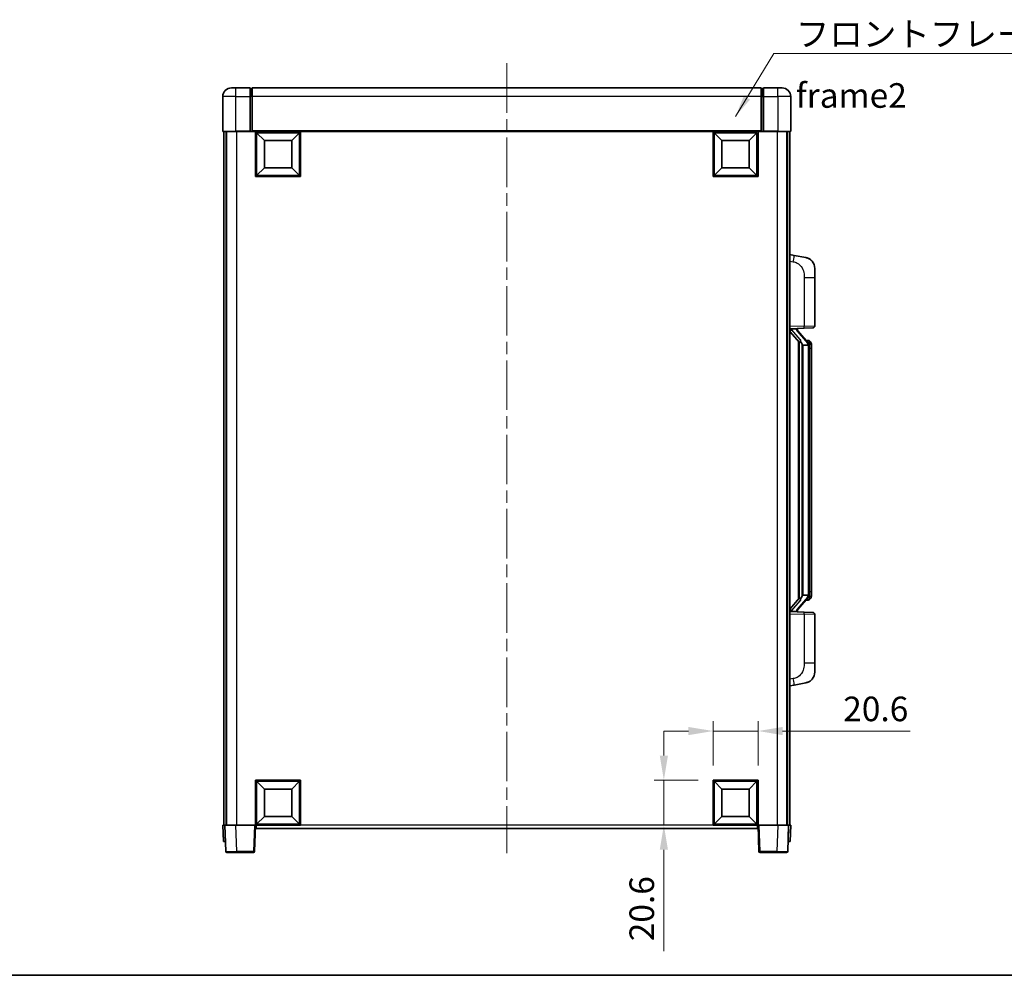
# Model space of a CAD drawing. Units: millimetres. Extents: x 0 to 9063, y 0 to 1264.
# Drawn here: x 2025 to 2475, y 0 to 437 of the extents above; entities that cross this region are included whole.
import ezdxf

# ---------------------------------------------------------------- set-up
doc = ezdxf.new("R2010")
doc.units = ezdxf.units.MM
doc.header["$LTSCALE"] = 4
doc.linetypes.add('CHAIN', pattern=[0.3543, 0.2362, -0.0295, 0.0591, -0.0295])
doc.layers.get('Defpoints').update_dxf_attribs({"lineweight": 25})
for name, color, linetype, lineweight in [('Border (ISO)', 7, 'Continuous', 35), ('Centerline (ISO)', 131, 'Continuous', 18), ('Dimension (ISO)', 7, 'Continuous', 18), ('Symbol (ISO)', 7, 'Continuous', 18), ('Visible (ISO)', 7, 'Continuous', 35), ('Visible Narrow (ISO)', 7, 'Continuous', 25)]:
    doc.layers.add(name, color=color, linetype=linetype, lineweight=lineweight)
doc.styles.add('Note Text (TK)', font='txt')
doc.dimstyles.new('Default - Method 1b (TK)', dxfattribs={"dimscale": 4, "dimtxt": 2.5, "dimasz": 2.5, "dimexe": 1, "dimexo": 1.5, "dimgap": 1, "dimtad": 1, "dimtoh": 1, "dimrnd": 1e-08, "dimdsep": 46, "dimtxsty": 'Note Text (TK)', "dimcen": 0.09, "dimdle": 5, "dimclrd": 100, "dimclre": 100, "dimclrt": 7, "dimadec": 1, "dimazin": 1, "dimtfac": 1, "dimtmove": 0, "dimatfit": 3, "dimfxl": 0, "dimtolj": 1, "dimlwd": -1, "dimlwe": -1, "dimarcsym": 0})
doc.dimstyles.new('Default - Method 1b (TK)$7', dxfattribs={"dimscale": 4, "dimtxt": 2.5, "dimasz": 2.5, "dimexe": 1, "dimexo": 1.5, "dimgap": 1, "dimtad": 1, "dimtoh": 1, "dimrnd": 1e-08, "dimdsep": 46, "dimtxsty": 'Note Text (TK)', "dimcen": 0.09, "dimdle": 5, "dimclrd": 100, "dimclre": 100, "dimclrt": 7, "dimadec": 1, "dimazin": 1, "dimtfac": 1, "dimtmove": 0, "dimatfit": 3, "dimfxl": 0, "dimtolj": 1, "dimlwd": -1, "dimlwe": -1, "dimarcsym": 0})

# ---------------------------------------------------------------- blocks, each defined once
blk = doc.blocks.new('図面枠 tk図枠')
at = {"layer": 'Border (ISO)'}
blk.add_line((14.5, 8), (405.5, 8), dxfattribs=at)
blk = doc.blocks.new('*D67')
at = {"layer": 'Defpoints', "color": 0, "transparency": 16777216}
for p in [(2362.64, 111.82), (2342.04, 89.32), (2362.64, 89.32)]:
    blk.add_point(p, dxfattribs=at)
at = {"layer": 'Dimension (ISO)', "color": 100, "transparency": 16777216}
for p, q in [((2342.04, 96.07), (2342.04, 116.32)), ((2362.64, 96.07), (2362.64, 116.32)), ((2330.79, 111.82), (2319.54, 111.82)), ((2342.04, 111.82), (2362.64, 111.82)), ((2373.89, 111.82), (2432.26, 111.82))]:
    blk.add_line(p, q, dxfattribs=at)
for points in [[(2330.79, 113.69), (2330.79, 109.94), (2342.04, 111.82)], [(2373.89, 113.69), (2373.89, 109.94), (2362.64, 111.82)]]:
    blk.add_solid(points, dxfattribs=at)
at = {"layer": 'Dimension (ISO)', "color": 7, "transparency": 16777216, "insert": (2401.62, 121.94), "char_height": 11.25, "attachment_point": 4, "style": 'Note Text (TK)'}
blk.add_mtext('\\A1;20.6', dxfattribs=at)
blk = doc.blocks.new('*D68')
at = {"layer": 'Defpoints', "color": 0, "transparency": 16777216}
for p in [(2319.54, 89.32), (2342.04, 89.32), (2342.04, 68.72)]:
    blk.add_point(p, dxfattribs=at)
at = {"layer": 'Dimension (ISO)', "color": 100, "transparency": 16777216}
for p, q in [((2319.54, 100.57), (2319.54, 111.82)), ((2335.29, 89.32), (2315.04, 89.32)), ((2319.54, 89.32), (2319.54, 68.72)), ((2335.29, 68.72), (2315.04, 68.72)), ((2319.54, 57.47), (2319.54, 11.08))]:
    blk.add_line(p, q, dxfattribs=at)
for points in [[(2317.66, 100.57), (2321.41, 100.57), (2319.54, 89.32)], [(2317.66, 57.47), (2321.41, 57.47), (2319.54, 68.72)]]:
    blk.add_solid(points, dxfattribs=at)
at = {"layer": 'Dimension (ISO)', "color": 7, "transparency": 16777216, "insert": (2309.41, 15.58), "char_height": 11.25, "attachment_point": 4, "rotation": 90, "style": 'Note Text (TK)'}
blk.add_mtext('\\A1;20.6', dxfattribs=at)

msp = doc.modelspace()

# ---------------------------------------------------------------- linework, layer by layer
at = {"layer": 'Centerline (ISO)', "linetype": 'CHAIN', "ltscale": 23.990969}
msp.add_line((2247.638, 417.4697), (2247.638, 55.9697), dxfattribs=at)
at = {"layer": 'Visible (ISO)'}
for p, q in [((2121.638, 406.2197), (2123.638, 406.2197)), ((2130.138, 406.2197), (2123.638, 406.2197)), ((2130.138, 406.2197), (2130.138, 402.2197)), ((2130.888, 405.9197), (2130.138, 405.9197)), ((2364.138, 406.2197), (2131.138, 406.2197)), ((2131.138, 402.2197), (2131.138, 406.2197)), ((2364.138, 406.2197), (2364.138, 402.2197)), ((2364.388, 405.9197), (2365.138, 405.9197)), ((2365.138, 402.2197), (2365.138, 406.2197)), ((2371.638, 406.2197), (2365.138, 406.2197)), ((2371.638, 406.2197), (2373.638, 406.2197)), ((2117.638, 402.2197), (2117.638, 386.4697)), ((2130.138, 386.4697), (2130.138, 402.2197)), ((2131.138, 402.2197), (2131.138, 386.5197)), ((2364.138, 386.5197), (2364.138, 402.2197)), ((2365.138, 402.2197), (2365.138, 386.4697)), ((2377.638, 386.4697), (2377.638, 402.2197)), ((2123.638, 386.2197), (2117.888, 386.2197)), ((2118.138, 386.2197), (2118.138, 68.7197)), ((2119.138, 386.2197), (2119.138, 68.7197)), ((2119.388, 386.2197), (2119.388, 68.7197)), ((2123.638, 386.2197), (2130.138, 386.2197)), ((2130.138, 386.4697), (2130.138, 386.2197)), ((2130.888, 386.2197), (2130.138, 386.2197)), ((2131.138, 386.2197), (2130.888, 386.2197)), ((2131.138, 386.2197), (2131.138, 386.5197)), ((2364.138, 386.2197), (2131.138, 386.2197)), ((2132.638, 365.6197), (2132.638, 386.2197)), ((2136.688, 382.1697), (2133.138, 385.7197)), ((2133.138, 366.1197), (2133.138, 385.7197)), ((2133.138, 385.7197), (2152.738, 385.7197)), ((2149.188, 382.1697), (2152.738, 385.7197)), ((2152.738, 385.7197), (2152.738, 366.1197)), ((2153.238, 386.2197), (2153.238, 365.6197)), ((2342.038, 365.6197), (2342.038, 386.2197)), ((2346.088, 382.1697), (2342.538, 385.7197)), ((2342.538, 366.1197), (2342.538, 385.7197)), ((2342.538, 385.7197), (2362.138, 385.7197)), ((2358.588, 382.1697), (2362.138, 385.7197)), ((2362.138, 385.7197), (2362.138, 366.1197)), ((2362.638, 386.2197), (2362.638, 365.6197)), ((2364.138, 386.5197), (2364.138, 386.2197)), ((2364.388, 386.2197), (2364.138, 386.2197)), ((2365.138, 386.2197), (2364.388, 386.2197)), ((2365.138, 386.2197), (2365.138, 386.4697)), ((2365.138, 386.2197), (2371.638, 386.2197)), ((2377.388, 386.2197), (2371.638, 386.2197)), ((2375.888, 386.2197), (2375.888, 68.7197)), ((2376.138, 386.2197), (2376.138, 68.7197)), ((2377.138, 386.2197), (2377.138, 68.7197)), ((2136.688, 369.6697), (2136.688, 382.1697)), ((2136.688, 382.1697), (2149.188, 382.1697)), ((2149.188, 382.1697), (2149.188, 369.6697)), ((2346.088, 369.6697), (2346.088, 382.1697)), ((2346.088, 382.1697), (2358.588, 382.1697)), ((2358.588, 382.1697), (2358.588, 369.6697)), ((2136.688, 369.6697), (2133.138, 366.1197)), ((2149.188, 369.6697), (2136.688, 369.6697)), ((2149.188, 369.6697), (2152.738, 366.1197)), ((2346.088, 369.6697), (2342.538, 366.1197)), ((2358.588, 369.6697), (2346.088, 369.6697)), ((2358.588, 369.6697), (2362.138, 366.1197)), ((2153.238, 365.6197), (2132.638, 365.6197)), ((2152.738, 366.1197), (2133.138, 366.1197)), ((2362.638, 365.6197), (2342.038, 365.6197)), ((2362.138, 366.1197), (2342.538, 366.1197)), ((2379.2331, 329.5624), (2377.138, 329.9697)), ((2384.592, 328.5207), (2379.2331, 329.5624)), ((2388.638, 323.6126), (2388.638, 319.48)), ((2388.638, 297.3369), (2388.638, 319.48)), ((2377.138, 295.9697), (2383.8125, 296.2027)), ((2377.138, 294.7802), (2381.5739, 289.6773)), ((2378.138, 295.9797), (2380.138, 295.9797)), ((2380.638, 295.9063), (2380.638, 296.0919)), ((2380.638, 295.7006), (2380.638, 295.9063)), ((2385.6474, 289.564), (2380.8833, 295.0445)), ((2387.6729, 296.3375), (2383.8125, 296.2027)), ((2381.138, 290.1787), (2381.138, 172.2606)), ((2381.538, 289.7186), (2381.538, 172.7207)), ((2383.138, 288.4797), (2382.8878, 288.7663)), ((2385.6206, 288.4797), (2383.138, 288.4797)), ((2383.138, 288.4797), (2383.138, 173.9597)), ((2385.5686, 290.6547), (2384.6993, 290.6547)), ((2386.4021, 290.2201), (2386.3233, 290.3107)), ((2386.138, 174.1874), (2386.138, 288.2519)), ((2387.138, 286.9047), (2387.138, 288.2519)), ((2387.138, 175.5347), (2387.138, 286.9047)), ((2381.5739, 172.762), (2377.138, 167.6591)), ((2380.8833, 167.3948), (2385.6474, 172.8753)), ((2382.8878, 173.673), (2383.138, 173.9597)), ((2383.138, 173.9597), (2385.6206, 173.9597)), ((2385.5686, 171.7847), (2384.6993, 171.7847)), ((2386.3233, 172.1286), (2386.4021, 172.2193)), ((2387.138, 174.1874), (2387.138, 175.5347)), ((2383.8125, 166.2366), (2377.138, 166.4697)), ((2378.138, 166.4597), (2380.138, 166.4597)), ((2380.638, 166.533), (2380.638, 166.7387)), ((2380.638, 166.3474), (2380.638, 166.533)), ((2383.8125, 166.2366), (2387.6729, 166.1018)), ((2388.638, 142.9593), (2388.638, 165.1024)), ((2388.638, 142.9593), (2388.638, 138.8267)), ((2377.138, 132.4697), (2379.2331, 132.8769)), ((2379.2331, 132.8769), (2384.592, 133.9186)), ((2132.638, 68.7197), (2132.638, 89.3197)), ((2132.638, 89.3197), (2153.238, 89.3197)), ((2136.688, 85.2697), (2133.138, 88.8197)), ((2133.138, 69.2197), (2133.138, 88.8197)), ((2133.138, 88.8197), (2152.738, 88.8197)), ((2149.188, 85.2697), (2152.738, 88.8197)), ((2152.738, 88.8197), (2152.738, 69.2197)), ((2153.238, 89.3197), (2153.238, 68.7197)), ((2342.038, 68.7197), (2342.038, 89.3197)), ((2342.038, 89.3197), (2362.638, 89.3197)), ((2346.088, 85.2697), (2342.538, 88.8197)), ((2342.538, 69.2197), (2342.538, 88.8197)), ((2342.538, 88.8197), (2362.138, 88.8197)), ((2358.588, 85.2697), (2362.138, 88.8197)), ((2362.138, 88.8197), (2362.138, 69.2197)), ((2362.638, 89.3197), (2362.638, 68.7197)), ((2136.688, 72.7697), (2136.688, 85.2697)), ((2136.688, 85.2697), (2149.188, 85.2697)), ((2149.188, 85.2697), (2149.188, 72.7697)), ((2346.088, 72.7697), (2346.088, 85.2697)), ((2346.088, 85.2697), (2358.588, 85.2697)), ((2358.588, 85.2697), (2358.588, 72.7697)), ((2136.688, 72.7697), (2133.138, 69.2197)), ((2149.188, 72.7697), (2136.688, 72.7697)), ((2149.188, 72.7697), (2152.738, 69.2197)), ((2346.088, 72.7697), (2342.538, 69.2197)), ((2358.588, 72.7697), (2346.088, 72.7697)), ((2358.588, 72.7697), (2362.138, 69.2197)), ((2117.638, 68.7197), (2118.6374, 68.7197)), ((2117.638, 68.7197), (2117.8999, 61.2197)), ((2118.6374, 68.7197), (2118.638, 68.7197)), ((2118.638, 68.7197), (2123.6349, 68.7197)), ((2118.638, 68.7197), (2119.0576, 56.7022)), ((2123.6349, 68.7197), (2132.1383, 68.7197)), ((2132.1383, 68.7197), (2132.638, 68.7197)), ((2132.2183, 56.7022), (2132.638, 68.7197)), ((2153.238, 68.7197), (2132.638, 68.7197)), ((2132.888, 67.2197), (2132.888, 68.7197)), ((2152.738, 69.2197), (2133.138, 69.2197)), ((2362.638, 68.7197), (2342.038, 68.7197)), ((2362.138, 69.2197), (2342.538, 69.2197)), ((2362.388, 68.7197), (2362.388, 67.2197)), ((2362.638, 68.7197), (2363.1377, 68.7197)), ((2362.638, 68.7197), (2363.0576, 56.7022)), ((2363.1377, 68.7197), (2371.641, 68.7197)), ((2371.641, 68.7197), (2376.638, 68.7197)), ((2376.2183, 56.7022), (2376.638, 68.7197)), ((2376.638, 68.7197), (2376.6386, 68.7197)), ((2376.6386, 68.7197), (2377.638, 68.7197)), ((2377.3761, 61.2197), (2377.638, 68.7197)), ((2362.388, 67.2197), (2132.888, 67.2197)), ((2118.8993, 61.2197), (2117.8999, 61.2197)), ((2118.8993, 61.2197), (2118.8999, 61.2197)), ((2376.3761, 61.2197), (2376.3767, 61.2197)), ((2377.3761, 61.2197), (2376.3767, 61.2197)), ((2124.0546, 56.2197), (2119.5573, 56.2197)), ((2124.0546, 56.2197), (2131.7186, 56.2197)), ((2363.5573, 56.2197), (2371.2214, 56.2197)), ((2375.7186, 56.2197), (2371.2214, 56.2197))]:
    msp.add_line(p, q, dxfattribs=at)
for centre, radius, start, end in [((2121.638, 402.2197), 4, 90, 180), ((2130.888, 405.6697), 0.25, 0, 90), ((2364.388, 405.6697), 0.25, 90, 180), ((2373.638, 402.2197), 4, 0, 90), ((2117.888, 386.4697), 0.25, 180, 270), ((2377.388, 386.4697), 0.25, 270, 0), ((2383.638, 323.6126), 5, 0, 41.09567), ((2381.638, 295.7006), 1, 180, 221), ((2387.638, 297.3369), 1, 272, 0), ((2385.5686, 289.6547), 1, 41, 90), ((2384.138, 288.2519), 2, 5.907532, 41), ((2384.138, 288.2519), 2, 0, 5.907532), ((2385.5686, 172.7847), 1, 270, 319), ((2384.138, 174.1874), 2, 319, 354.092468), ((2384.138, 174.1874), 2, 354.092468, 0), ((2381.638, 166.7387), 1, 139, 180), ((2387.638, 165.1024), 1, 0, 88), ((2383.638, 138.8267), 5, 318.90433, 0), ((2119.5573, 56.7197), 0.5, 182, 270), ((2131.7186, 56.7197), 0.5, 270, 358), ((2363.5573, 56.7197), 0.5, 182, 270), ((2375.7186, 56.7197), 0.5, 270, 358)]:
    msp.add_arc(centre, radius, start, end, dxfattribs=at)
for centre, major_axis, ratio, start_param, end_param in [((2378.138, 295.8329), (-1, 0), 0.14676884, 4.71238898, 6.28318531), ((2378.138, 295.1541), (-0.9955, -0.3722), 0.25438663, 4.61756297, 6.18835929), ((2380.138, 295.9063), (0.5, 0), 0.14676884, 0, 1.57079633), ((2383.538, 295.0709), (0, -6.6667), 0.3, 5.35609995, 5.95208923), ((2383.538, 167.3684), (0, 6.6667), 0.3, 0.33109608, 0.92708535), ((2378.138, 167.2852), (0.9955, -0.3722), 0.25438663, 3.23641867, 4.807215), ((2378.138, 166.6064), (-1, 0), 0.14676884, 0, 1.57079633), ((2380.138, 166.533), (0.5, 0), 0.14676884, 4.71238898, 6.28318531)]:
    msp.add_ellipse(centre, major_axis=major_axis, ratio=ratio, start_param=start_param, end_param=end_param, dxfattribs=at)
for points, knots in [([(2384.592, 328.5207), (2384.6936, 328.501), (2384.7949, 328.478), (2384.9536, 328.4368), (2385.0119, 328.4205), (2385.3329, 328.3246), (2385.5908, 328.2239), (2386.0584, 327.9945), (2386.2723, 327.8696), (2386.6107, 327.6365), (2386.7423, 327.5357), (2386.9664, 327.3461), (2387.0624, 327.258), (2387.198, 327.1241), (2387.2428, 327.078), (2387.3066, 327.01), (2387.3275, 326.9872), (2387.3679, 326.9425), (2387.3868, 326.9213), (2387.406, 326.8992)], [0, 0, 0, 0, 0.031817178, 0.031817178, 0.050452113, 0.050452113, 0.134929933, 0.134929933, 0.208678987, 0.208678987, 0.258212634, 0.258212634, 0.298091577, 0.298091577, 0.318896146, 0.318896146, 0.329513015, 0.329513015, 0.340218293, 0.340218293, 0.340218293, 0.340218293]), ([(2384.592, 328.5207), (2384.7685, 328.4864), (2384.9441, 328.4423), (2385.1977, 328.3639), (2385.2789, 328.3364), (2385.6087, 328.2155), (2385.8531, 328.1033), (2386.2853, 327.8604), (2386.4781, 327.7341), (2386.7825, 327.5032), (2386.9018, 327.4035), (2387.0856, 327.2353), (2387.1549, 327.1679), (2387.2533, 327.0668), (2387.2856, 327.0326), (2387.3479, 326.965), (2387.3767, 326.9329), (2387.406, 326.8992)], [0, 0, 0, 0, 0.055151579, 0.055151579, 0.081398944, 0.081398944, 0.162714309, 0.162714309, 0.230969498, 0.230969498, 0.277734391, 0.277734391, 0.307873407, 0.307873407, 0.323370755, 0.323370755, 0.339065947, 0.339065947, 0.339065947, 0.339065947]), ([(2381.9382, 291.0698), (2381.9454, 291.0378), (2381.9524, 291.0062), (2382.0047, 290.7619), (2382.0533, 290.5006), (2382.0533, 290.2046), (2382.0484, 290.1279), (2382.0206, 289.9844), (2381.9972, 289.918), (2381.9448, 289.821), (2381.9151, 289.7815), (2381.8534, 289.7196), (2381.8218, 289.6969), (2381.7233, 289.6409), (2381.6598, 289.6329), (2381.5991, 289.6547), (2381.5851, 289.6644), (2381.5739, 289.6773)], [0.385438022, 0.385438022, 0.385438022, 0.385438022, 0.395277817, 0.395277817, 0.463062777, 0.463062777, 0.48409735, 0.48409735, 0.505131922, 0.505131922, 0.522665464, 0.522665464, 0.540199005, 0.540199005, 0.585275052, 0.585275052, 0.602559288, 0.602559288, 0.602559288, 0.602559288]), ([(2386.1273, 288.4577), (2386.1273, 288.4579), (2386.1273, 288.4581), (2386.1259, 288.4673), (2386.1129, 288.475), (2386.0639, 288.4874), (2386.0275, 288.4918), (2385.936, 288.4961), (2385.8819, 288.496), (2385.7632, 288.4913), (2385.6998, 288.4868), (2385.6356, 288.4804)], [-0.0778087689, -0.0778087689, -0.0778087689, -0.0778087689, -0.0774791395, -0.0774791395, -0.0585788033, -0.0585788033, -0.0389062325, -0.0389062325, -0.0193765361, -0.0193765361, 0, 0, 0, 0]), ([(2387.138, 288.2519), (2387.138, 288.8458), (2386.9875, 289.2498), (2386.6822, 289.8822), (2386.5113, 290.0945), (2386.4021, 290.2201)], [0, 0, 0, 0, 0.2061269, 0.2061269, 0.42564821, 0.42564821, 0.42564821, 0.42564821]), ([(2381.5739, 172.762), (2381.5811, 172.7704), (2381.5896, 172.7774), (2381.6329, 172.8023), (2381.6816, 172.8035), (2381.7673, 172.7738), (2381.8036, 172.7557), (2381.8777, 172.6986), (2381.9154, 172.6593), (2381.9816, 172.5576), (2382.0114, 172.4868), (2382.047, 172.3295), (2382.0533, 172.2434), (2382.0533, 172.1646), (2382.0533, 171.9387), (2382.0047, 171.6774), (2381.9524, 171.4331), (2381.9454, 171.4016), (2381.9382, 171.3696)], [0.683627444, 0.683627444, 0.683627444, 0.683627444, 0.694717026, 0.694717026, 0.733379875, 0.733379875, 0.75451963, 0.75451963, 0.775659385, 0.775659385, 0.799292727, 0.799292727, 0.822926069, 0.822926069, 0.822926069, 0.890711029, 0.890711029, 0.900550824, 0.900550824, 0.900550824, 0.900550824]), ([(2386.1273, 173.9816), (2386.1273, 173.9814), (2386.1273, 173.9813), (2386.1259, 173.972), (2386.1129, 173.9643), (2386.0639, 173.9519), (2386.0275, 173.9475), (2385.936, 173.9432), (2385.8819, 173.9433), (2385.7632, 173.948), (2385.6998, 173.9525), (2385.6356, 173.9589)], [-0.0003297628, -0.0003297628, -0.0003297628, -0.0003297628, 0, 0, 0.0189079865, 0.0189079865, 0.0385885202, 0.0385885202, 0.0581261217, 0.0581261217, 0.0775105008, 0.0775105008, 0.0775105008, 0.0775105008]), ([(2386.4021, 172.2193), (2386.4564, 172.2818), (2386.5258, 172.3665), (2386.6928, 172.6068), (2386.7934, 172.7729), (2386.9649, 173.1638), (2387.0388, 173.3778), (2387.1177, 173.802), (2387.138, 173.9831), (2387.138, 174.1874)], [0, 0, 0, 0, 0.109280085, 0.109280085, 0.240591253, 0.240591253, 0.354088722, 0.354088722, 0.425024641, 0.425024641, 0.425024641, 0.425024641]), ([(2387.406, 135.5401), (2387.3865, 135.5178), (2387.3675, 135.4963), (2387.3266, 135.4511), (2387.3054, 135.4281), (2387.2409, 135.3593), (2387.1955, 135.3127), (2387.0583, 135.1774), (2386.9612, 135.0885), (2386.7349, 134.8977), (2386.6022, 134.7966), (2386.2618, 134.5632), (2386.0468, 134.4384), (2385.5822, 134.2121), (2385.3285, 134.1134), (2384.9129, 133.9892), (2384.7529, 133.9498), (2384.592, 133.9186)], [0, 0, 0, 0, 0.010823116, 0.010823116, 0.021555164, 0.021555164, 0.042579621, 0.042579621, 0.082862142, 0.082862142, 0.132680778, 0.132680778, 0.206708077, 0.206708077, 0.289770927, 0.289770927, 0.340209224, 0.340209224, 0.340209224, 0.340209224]), ([(2387.406, 135.5401), (2387.3774, 135.5073), (2387.3493, 135.4759), (2387.2886, 135.4099), (2387.2571, 135.3765), (2387.1612, 135.2778), (2387.0937, 135.2119), (2387.002, 135.1275), (2386.9802, 135.1077), (2386.958, 135.0881)], [0, 0, 0, 0, 0.0153264144, 0.0153264144, 0.0304667096, 0.0304667096, 0.0599334156, 0.0599334156, 0.0689999838, 0.0689999838, 0.0689999838, 0.0689999838]), ([(2385.9423, 134.3893), (2385.7526, 134.2908), (2385.5576, 134.205), (2385.11, 134.0409), (2384.8518, 133.9691), (2384.592, 133.9186)], [0.193034956, 0.193034956, 0.193034956, 0.193034956, 0.257659665, 0.257659665, 0.339004358, 0.339004358, 0.339004358, 0.339004358])]:
    msp.add_open_spline(points, degree=3, knots=knots, dxfattribs=at)
for points in [[(2385.6356, 288.4804), (2385.6304, 288.4799), (2385.6253, 288.4797), (2385.6206, 288.4797)], [(2385.6206, 173.9597), (2385.6253, 173.9597), (2385.6304, 173.9594), (2385.6356, 173.9589)]]:
    msp.add_open_spline(points, degree=3, dxfattribs=at)
at = {"layer": 'Visible Narrow (ISO)'}
for p, q in [((2123.638, 402.2197), (2123.638, 406.2197)), ((2130.888, 402.2197), (2130.888, 405.9197)), ((2364.388, 405.9197), (2364.388, 402.2197)), ((2371.638, 402.2197), (2371.638, 406.2197)), ((2123.638, 402.2197), (2117.638, 402.2197)), ((2123.638, 386.4697), (2123.638, 402.2197)), ((2123.638, 402.2197), (2130.138, 402.2197)), ((2130.888, 402.2197), (2130.138, 402.2197)), ((2131.138, 402.2197), (2130.888, 402.2197)), ((2130.888, 402.2197), (2130.888, 386.2197)), ((2364.138, 402.2197), (2131.138, 402.2197)), ((2364.138, 402.2197), (2364.388, 402.2197)), ((2364.388, 402.2197), (2365.138, 402.2197)), ((2364.388, 386.2197), (2364.388, 402.2197)), ((2365.138, 402.2197), (2371.638, 402.2197)), ((2371.638, 402.2197), (2371.638, 386.4697)), ((2377.638, 402.2197), (2371.638, 402.2197)), ((2117.638, 386.4697), (2123.638, 386.4697)), ((2123.638, 386.4697), (2123.638, 386.2197)), ((2130.138, 386.4697), (2123.638, 386.4697)), ((2123.888, 386.2197), (2123.888, 68.7197)), ((2364.138, 386.5197), (2131.138, 386.5197)), ((2371.638, 386.4697), (2365.138, 386.4697)), ((2371.388, 386.2197), (2371.388, 68.7197)), ((2371.638, 386.4697), (2371.638, 386.2197)), ((2371.638, 386.4697), (2377.638, 386.4697)), ((2377.138, 326.9339), (2378.7654, 326.6175)), ((2383.8125, 319.48), (2388.638, 319.48)), ((2383.8125, 319.48), (2383.8125, 297.2021)), ((2383.8125, 297.2021), (2377.138, 296.9691)), ((2378.138, 295.9797), (2378.138, 296.0046)), ((2378.138, 295.4414), (2378.138, 295.9797)), ((2381.9382, 291.0698), (2378.138, 295.4414)), ((2380.138, 296.0744), (2380.138, 295.9797)), ((2380.138, 295.9797), (2380.138, 295.8442)), ((2380.5059, 294.8602), (2385.27, 289.3797)), ((2383.8125, 297.2021), (2388.638, 297.3369)), ((2382.8878, 173.673), (2382.8878, 288.7663)), ((2386.138, 289.0692), (2386.138, 288.2519)), ((2386.138, 288.2519), (2385.638, 288.2519)), ((2385.638, 288.2519), (2385.638, 174.1874)), ((2387.138, 286.9047), (2386.138, 286.9047)), ((2378.138, 166.9979), (2381.9382, 171.3696)), ((2385.27, 173.0597), (2380.5059, 167.5792)), ((2386.138, 174.1874), (2385.638, 174.1874)), ((2387.138, 175.5347), (2386.138, 175.5347)), ((2386.138, 174.1874), (2386.138, 173.3701)), ((2378.138, 166.4597), (2378.138, 166.9979)), ((2377.138, 165.4703), (2383.8125, 165.2372)), ((2378.138, 166.4347), (2378.138, 166.4597)), ((2380.138, 166.5951), (2380.138, 166.4597)), ((2380.138, 166.4597), (2380.138, 166.3649)), ((2388.638, 165.1024), (2383.8125, 165.2372)), ((2383.8125, 165.2372), (2383.8125, 142.9593)), ((2388.638, 142.9593), (2383.8125, 142.9593)), ((2378.7654, 135.8218), (2377.138, 135.5055)), ((2118.8993, 61.2197), (2118.6374, 68.7197)), ((2124.0546, 56.7022), (2123.6349, 68.7197)), ((2132.1383, 68.7197), (2131.7186, 56.7022)), ((2342.038, 68.7197), (2153.238, 68.7197)), ((2363.5573, 56.7022), (2363.1377, 68.7197)), ((2371.641, 68.7197), (2371.2214, 56.7022)), ((2376.6386, 68.7197), (2376.3767, 61.2197)), ((2124.0546, 56.7022), (2124.0546, 56.2197)), ((2131.7186, 56.7022), (2124.0546, 56.7022)), ((2131.7186, 56.7022), (2131.7186, 56.2197)), ((2363.5573, 56.2197), (2363.5573, 56.7022)), ((2371.2214, 56.7022), (2363.5573, 56.7022)), ((2371.2214, 56.7022), (2371.2214, 56.2197))]:
    msp.add_line(p, q, dxfattribs=at)
for centre, start, end in [((2381.638, 295.8442), 180, 221), ((2384.138, 288.3956), 3.242335, 41), ((2384.138, 288.2519), 0, 8.733934), ((2384.138, 174.0438), 319, 356.757665), ((2384.138, 174.1874), 351.266066, 0), ((2381.638, 166.5951), 139, 180)]:
    msp.add_arc(centre, 1.5, start, end, dxfattribs=at)
for centre, major_axis, ratio, start_param, end_param in [((2378.6607, 326.6175), (0.5724, 2.9449), 0.03425905, 4.71904817, 6.28318531), ((2380.138, 295.7006), (0.5, 0), 0.28734789, 0, 1.57079633), ((2380.5059, 294.7165), (0.3774, 0.328), 0.22082359, 0, 1.3811443), ((2383.7776, 297.2021), (0.0349, -0.9994), 0.03487826, 0, 1.56957835), ((2385.27, 289.236), (0.3774, 0.328), 0.22082359, 0, 1.3811443), ((2385.6474, 289.564), (0.7547, 0.6561), 0.98843646, 0, 0.86096541), ((2386.138, 288.2519), (1, 0), 0.81730076, 0, 1.57079633), ((2385.27, 173.2033), (0.3774, -0.328), 0.22082359, 4.90204101, 6.28318531), ((2385.6474, 172.8753), (0.7547, -0.6561), 0.98843646, 5.4222199, 6.28318531), ((2386.138, 174.1874), (1, 0), 0.81730076, 4.71238898, 6.28318531), ((2380.5059, 167.7228), (0.3774, -0.328), 0.22082359, 4.90204101, 6.28318531), ((2380.138, 166.7387), (0.5, 0), 0.28734789, 4.71238898, 6.28318531), ((2383.7776, 165.2372), (0.0349, 0.9994), 0.03487826, 4.71360696, 6.28318531), ((2378.6607, 135.8218), (0.5724, -2.9449), 0.03425905, 0, 1.56413714), ((2124.0601, 56.7197), (-5.0024, -0.0174), 0.00348438, 0.00010951, 1.56968786), ((2131.7186, 56.7197), (0.4997, -0.0174), 0.03487826, 4.71360696, 6.28318531), ((2363.5573, 56.7197), (-0.4997, -0.0174), 0.03487826, 0, 1.56957835), ((2371.2159, 56.7197), (-5.0024, 0.0174), 0.00348438, 1.5719048, 3.14148316)]:
    msp.add_ellipse(centre, major_axis=major_axis, ratio=ratio, start_param=start_param, end_param=end_param, dxfattribs=at)
for points, knots in [([(2378.7654, 326.6175), (2379.322, 326.5093), (2379.9408, 326.3689), (2380.5489, 326.0514), (2381.4014, 325.6062), (2382.216, 324.8062), (2382.7904, 323.8138), (2383.2904, 322.9499), (2383.5956, 321.9692), (2383.7215, 321.0862), (2383.8064, 320.4912), (2383.8125, 319.9464), (2383.8125, 319.48)], [0, 0, 0, 0, 0.22498324, 0.22498324, 0.22498324, 0.54043573, 0.54043573, 0.54043573, 0.81501171, 0.81501171, 0.81501171, 1, 1, 1, 1]), ([(2385.6474, 290.5574), (2385.7202, 290.4673), (2385.8341, 290.3155), (2386.0376, 289.8496), (2386.138, 289.5568), (2386.138, 289.0692)], [-0.42564821, -0.42564821, -0.42564821, -0.42564821, -0.2061269, -0.2061269, 0, 0, 0, 0]), ([(2385.6474, 171.8819), (2385.5972, 171.8199), (2385.5713, 171.7879), (2385.5686, 171.7847), (2385.5686, 171.7847), (2385.5686, 171.7847)], [-0.318622721, -0.318622721, -0.318622721, -0.318622721, -0.167312443, -0.167312443, -0.15935558, -0.15935558, -0.15935558, -0.15935558]), ([(2386.138, 173.3701), (2386.138, 173.2023), (2386.1245, 173.06), (2386.0719, 172.7315), (2386.0226, 172.5717), (2385.9083, 172.2822), (2385.8412, 172.1615), (2385.7299, 171.9876), (2385.6836, 171.9268), (2385.6474, 171.8819)], [-0.425024641, -0.425024641, -0.425024641, -0.425024641, -0.354088722, -0.354088722, -0.240591253, -0.240591253, -0.109280085, -0.109280085, 0, 0, 0, 0]), ([(2383.8125, 142.9593), (2383.8125, 142.423), (2383.8038, 141.7877), (2383.6784, 141.0876), (2383.5066, 140.1291), (2383.1191, 139.0787), (2382.5362, 138.2186), (2381.979, 137.3966), (2381.2376, 136.7371), (2380.4891, 136.3573), (2379.9034, 136.06), (2379.3042, 135.9265), (2378.7654, 135.8218)], [0, 0, 0, 0, 0.21270217, 0.21270217, 0.21270217, 0.50389399, 0.50389399, 0.50389399, 0.78220336, 0.78220336, 0.78220336, 1, 1, 1, 1])]:
    msp.add_open_spline(points, degree=3, knots=knots, dxfattribs=at)
msp.add_open_spline([(2385.5686, 290.6547), (2385.5686, 290.6547), (2385.5945, 290.6228), (2385.6474, 290.5574)], degree=3, dxfattribs=at)

# ---------------------------------------------------------------- block references
at = {"xscale": 4.5, "yscale": 4.5, "zscale": 4.5}
msp.add_blockref('図面枠 tk図枠', (1508.75, -36), dxfattribs=at)

# ---------------------------------------------------------------- texts
at = {"layer": 'Symbol (ISO)', "color": 7, "insert": (2379.9319, 436.4991), "char_height": 11.25, "width": 232.565782, "attachment_point": 1, "line_spacing_factor": 1.5, "style": 'Note Text (TK)'}
msp.add_mtext('{\\fＭＳ Ｐゴシック|b0|i0;フロントフレーム2 / Front frame2}', dxfattribs=at)

# ---------------------------------------------------------------- dimensions: what is measured, and where the dimension line sits
at = {"layer": 'Dimension (ISO)', "color": 100}
for base, p1, p2, angle, picture, middle in [((2362.638, 111.8197), (2342.038, 89.3197), (2362.638, 89.3197), 180, '*D67', (2414.6925, 111.8197)), ((2319.538, 89.3197), (2342.038, 68.7197), (2342.038, 89.3197), 90, '*D68', (2319.538, 28.6479))]:
    dim = msp.add_linear_dim(base=base, p1=p1, p2=p2, angle=angle, dimstyle='Default - Method 1b (TK)', override={"dimscale": 0, "dimtxt": 11.25, "dimasz": 11.25, "dimexe": 4.5, "dimexo": 6.75, "dimgap": 4.5, "dimtoh": 0, "dimdec": 2, "dimcen": 0.405, "dimtol": 0, "dimlim": 0, "dimtp": 0, "dimtm": 0, "dimtdec": 2, "dimtix": 0, "dimtofl": 1, "dimtmove": 0, "dimatfit": 1}, dxfattribs=at)
    dim.commit()
    dim.dimension.update_dxf_attribs({"geometry": picture, "text_midpoint": middle, "dimtype": 128})

# ---------------------------------------------------------------- leaders
at = {"layer": 'Symbol (ISO)', "color": 100, "annotation_type": 0, "has_hookline": 1, "hookline_direction": 0, "text_width": 224.2969}
msp.add_leader([(2352.3406, 393.1952), (2369.9319, 421.8897), (2379.9319, 421.8897)], dimstyle='Default - Method 1b (TK)$7', override={"dimgap": 0, "dimtad": 1}, dxfattribs=at)

doc.saveas('drawing.dxf')
